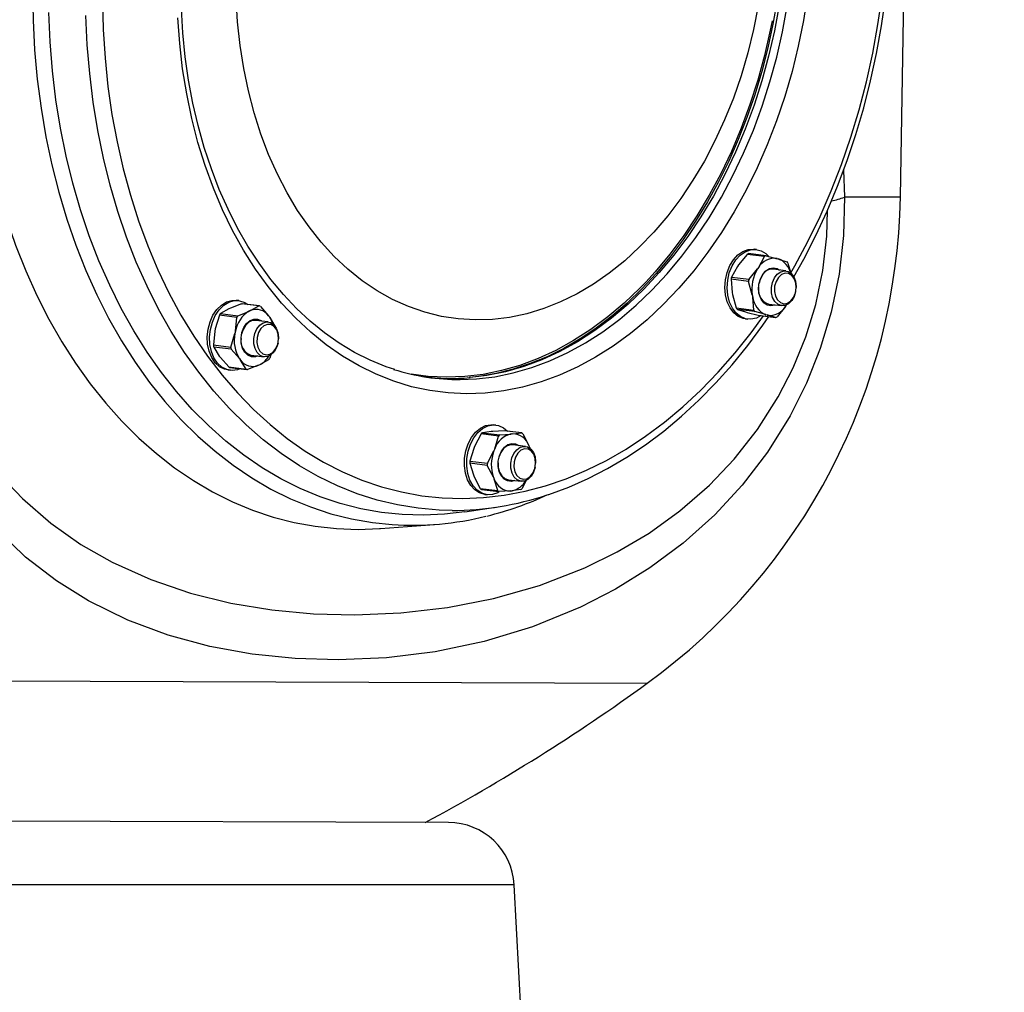
# Model space of a CAD drawing. Units: millimetres. Extents: x 6 to 2527, y 4 to 3525.
# Drawn here: x 479 to 703, y 1498 to 1720 of the extents above; entities that cross this region are included whole.
import ezdxf

# ---------------------------------------------------------------- set-up
doc = ezdxf.new("R2010")
doc.units = ezdxf.units.MM
doc.header["$PDSIZE"] = -1
doc.dimstyles.new('ISO-25', dxfattribs={"dimtxt": 2.5, "dimasz": 2.5, "dimexe": 1.25, "dimexo": 0.625, "dimtad": 1, "dimtxsty": 'Standard', "dimcen": 2.5, "dimadec": 0, "dimazin": 0, "dimtfac": 1, "dimtmove": 0, "dimatfit": 3, "dimfxl": 1, "dimarcsym": 0})

# ---------------------------------------------------------------- blocks, each defined once
blk = doc.blocks.new('*D15')
at = {"color": 8, "linetype": 'Continuous', "lineweight": -2, "transparency": 16777216}
for p, q in [((370.26, 3336.17), (1122.17, 3336.17)), ((1114.17, 3316.17), (1114.17, 1451.88)), ((615.26, 1431.88), (1122.17, 1431.88))]:
    blk.add_line(p, q, dxfattribs=at)
at = {"color": 8, "linetype": 'Continuous', "transparency": 16777216}
for points in [[(1110.84, 3316.17), (1117.5, 3316.17), (1114.17, 3336.17)], [(1110.84, 1451.88), (1117.5, 1451.88), (1114.17, 1431.88)]]:
    blk.add_solid(points, dxfattribs=at)
at = {"layer": 'Defpoints', "color": 0, "linetype": 'Continuous', "transparency": 16777216}
for p in [(362.26, 3336.17), (607.26, 1431.88), (1114.17, 1431.88)]:
    blk.add_point(p, dxfattribs=at)
at = {"color": 0, "linetype": 'Continuous', "transparency": 16777216, "insert": (1069.98, 2498.77), "char_height": 32, "attachment_point": 2, "rotation": 90}
blk.add_mtext('1900', dxfattribs=at)
blk = doc.blocks.new('*D16')
at = {"color": 8, "linetype": 'Continuous', "lineweight": -2, "transparency": 16777216}
for p, q in [((370.26, 2206.88), (882.17, 2206.88)), ((874.17, 1451.88), (874.17, 2186.88)), ((615.26, 1431.88), (882.17, 1431.88))]:
    blk.add_line(p, q, dxfattribs=at)
at = {"color": 8, "linetype": 'Continuous', "transparency": 16777216}
for points in [[(870.84, 2186.88), (877.5, 2186.88), (874.17, 2206.88)], [(870.84, 1451.88), (877.5, 1451.88), (874.17, 1431.88)]]:
    blk.add_solid(points, dxfattribs=at)
at = {"layer": 'Defpoints', "color": 0, "linetype": 'Continuous', "transparency": 16777216}
for p in [(362.26, 2206.88), (874.17, 2206.88), (607.26, 1431.88)]:
    blk.add_point(p, dxfattribs=at)
at = {"color": 0, "linetype": 'Continuous', "transparency": 16777216, "insert": (829.98, 1765.88), "char_height": 32, "attachment_point": 2, "rotation": 90}
blk.add_mtext('775', dxfattribs=at)

msp = doc.modelspace()

# ---------------------------------------------------------------- linework, layer by layer
at = {"color": 7, "linetype": 'Continuous'}
for p, q in [((679.691, 1679.457), (680.775, 1741.54)), ((666.729, 1685.551), (666.913, 1679.457)), ((666.913, 1679.457), (679.691, 1679.457)), ((646.868, 1667.495), (646.34, 1667.561)), ((644.769, 1666.38), (642.828, 1664.02)), ((648.742, 1665.889), (644.769, 1666.38)), ((649.042, 1666.058), (645.084, 1666.547)), ((647.406, 1663.454), (648.742, 1665.889)), ((649.086, 1666.049), (651.569, 1665.393)), ((651.931, 1665.29), (651.569, 1665.393)), ((651.931, 1665.29), (653.809, 1664.708)), ((642.556, 1663.622), (641.22, 1661.187)), ((642.828, 1664.02), (642.556, 1663.622)), ((645.193, 1660.696), (647.134, 1663.056)), ((647.406, 1663.454), (647.134, 1663.056)), ((653.597, 1662.632), (650.709, 1662.99)), ((654.055, 1664.38), (654.698, 1662.055)), ((641.121, 1660.699), (641.361, 1657.72)), ((645.094, 1660.207), (641.121, 1660.699)), ((641.22, 1661.187), (645.193, 1660.696)), ((645.939, 1657.153), (645.094, 1660.207)), ((655.821, 1657.832), (655.834, 1657.892)), ((655.939, 1658.745), (655.942, 1658.807)), ((528.939, 1655.839), (528.41, 1655.904)), ((641.361, 1657.72), (641.451, 1657.219)), ((641.451, 1657.219), (642.296, 1654.165)), ((645.939, 1657.153), (646.029, 1656.652)), ((646.269, 1653.673), (646.029, 1656.652)), ((526.672, 1653.944), (524.77, 1652.88)), ((527.038, 1654.114), (526.672, 1653.944)), ((529.545, 1655.104), (527.038, 1654.114)), ((533.518, 1654.612), (529.545, 1655.104)), ((533.643, 1654.639), (529.711, 1655.126)), ((531.616, 1653.548), (531.25, 1653.377)), ((531.616, 1653.548), (533.518, 1654.612)), ((533.859, 1654.515), (535.734, 1652.379)), ((642.296, 1654.165), (646.269, 1653.673)), ((646.514, 1653.345), (642.541, 1653.837)), ((642.541, 1653.837), (644.419, 1653.255)), ((649.727, 1655.05), (652.615, 1654.693)), ((653.523, 1654.525), (651.582, 1652.165)), ((653.523, 1654.525), (653.767, 1654.882)), ((524.514, 1652.505), (523.578, 1649.417)), ((528.487, 1652.013), (524.514, 1652.505)), ((524.77, 1652.88), (528.743, 1652.388)), ((528.157, 1648.85), (528.487, 1652.013)), ((528.743, 1652.388), (531.25, 1653.377)), ((535.668, 1650.976), (532.78, 1651.333)), ((535.995, 1652.03), (535.734, 1652.379)), ((535.995, 1652.03), (537.264, 1649.969)), ((644.375, 1651.682), (644.903, 1651.616)), ((644.419, 1653.255), (644.781, 1653.153)), ((644.781, 1653.153), (647.264, 1652.496)), ((648.998, 1652.689), (646.514, 1653.345)), ((647.264, 1652.496), (651.237, 1652.004)), ((647.31, 1652.488), (647.264, 1652.496)), ((647.31, 1652.487), (651.268, 1651.998)), ((648.998, 1652.689), (649.36, 1652.586)), ((651.237, 1652.004), (649.36, 1652.586)), ((523.578, 1649.417), (523.473, 1648.898)), ((523.473, 1648.898), (523.143, 1645.735)), ((527.116, 1645.243), (528.052, 1648.331)), ((528.157, 1648.85), (528.052, 1648.331)), ((538.01, 1647.088), (538.012, 1647.15)), ((523.143, 1645.735), (527.116, 1645.243)), ((523.228, 1645.263), (524.497, 1643.202)), ((527.201, 1644.771), (523.228, 1645.263)), ((529.075, 1642.635), (527.201, 1644.771)), ((537.891, 1646.175), (537.904, 1646.235)), ((524.497, 1643.202), (524.758, 1642.853)), ((524.758, 1642.853), (526.633, 1640.717)), ((529.075, 1642.635), (529.337, 1642.286)), ((530.605, 1640.225), (529.337, 1642.286)), ((531.797, 1643.393), (534.685, 1643.036)), ((535.722, 1642.352), (533.82, 1641.288)), ((536.213, 1643.503), (535.978, 1642.727)), ((526.446, 1640.025), (526.974, 1639.96)), ((526.633, 1640.717), (530.605, 1640.225)), ((526.847, 1640.593), (530.779, 1640.106)), ((533.454, 1641.117), (530.946, 1640.128)), ((533.454, 1641.117), (533.82, 1641.288)), ((587.501, 1627.468), (586.973, 1627.533)), ((584.148, 1625.447), (582.67, 1622.625)), ((588.121, 1624.955), (584.148, 1625.447)), ((586.426, 1625.972), (584.459, 1625.724)), ((584.459, 1625.724), (588.432, 1625.232)), ((586.803, 1626.007), (586.426, 1625.972)), ((589.375, 1626.181), (586.803, 1626.007)), ((587.248, 1622.059), (588.121, 1624.955)), ((588.432, 1625.232), (591.005, 1625.406)), ((593.348, 1625.689), (589.375, 1626.181)), ((589.375, 1626.181), (589.438, 1626.173)), ((593.392, 1625.69), (589.439, 1626.179)), ((591.382, 1625.441), (591.005, 1625.406)), ((591.382, 1625.441), (593.348, 1625.689)), ((593.652, 1625.469), (595.049, 1622.784)), ((582.474, 1622.15), (581.602, 1619.254)), ((582.67, 1622.625), (582.474, 1622.15)), ((587.248, 1622.059), (587.053, 1621.584)), ((591.342, 1622.962), (590.893, 1622.967)), ((594.23, 1622.605), (591.342, 1622.962)), ((595.231, 1622.344), (595.049, 1622.784)), ((595.304, 1622.139), (595.231, 1622.344)), ((595.231, 1622.344), (595.325, 1622.034)), ((585.575, 1618.762), (587.053, 1621.584)), ((581.594, 1618.757), (582.386, 1616.147)), ((585.567, 1618.265), (581.594, 1618.757)), ((581.602, 1619.254), (585.575, 1618.762)), ((586.965, 1615.58), (585.567, 1618.265)), ((596.454, 1617.804), (596.467, 1617.865)), ((596.573, 1618.718), (596.575, 1618.779)), ((582.386, 1616.147), (582.568, 1615.707)), ((582.568, 1615.707), (583.965, 1613.021)), ((586.965, 1615.58), (587.146, 1615.14)), ((583.965, 1613.021), (587.938, 1612.53)), ((587.938, 1612.53), (587.146, 1615.14)), ((590.36, 1615.023), (593.248, 1614.666)), ((594.436, 1614.89), (593.469, 1613.044)), ((584.223, 1612.801), (588.177, 1612.312)), ((585.008, 1611.654), (585.537, 1611.589)), ((590.814, 1612.483), (588.241, 1612.31)), ((590.814, 1612.483), (591.191, 1612.519)), ((593.158, 1612.767), (591.191, 1612.519)), ((580.441, 1607.693), (587.508, 1608.755)), ((561.194, 1603.897), (573.523, 1604.814)), ((384.796, 1569.476), (621.977, 1568.62)), ((576.711, 1536.879), (376.504, 1537.536)), ((591.691, 1522.664), (132.82, 1522.664)), ((593.255, 1492.806), (591.691, 1522.664))]:
    msp.add_line(p, q, dxfattribs=at)
at = {"color": 7, "linetype": 'Continuous', "flags": 128}
for points in [[(654.708, 1662.135), (655.653, 1663.786), (658.612, 1669.298), (661.371, 1674.997), (663.924, 1680.868), (666.264, 1686.893), (668.384, 1693.055), (670.278, 1699.339), (671.941, 1705.726), (673.369, 1712.198), (674.556, 1718.737), (675.501, 1725.326), (676.2, 1731.945), (676.591, 1737.427)], [(655.372, 1661.248), (657.662, 1665.314), (660.421, 1670.704), (662.995, 1676.254), (665.379, 1681.952), (667.566, 1687.783), (669.551, 1693.733), (671.33, 1699.787), (672.899, 1705.931), (674.253, 1712.15), (675.39, 1718.428), (676.306, 1724.751), (677, 1731.103), (677.47, 1737.469), (677.495, 1738.118)], [(481.946, 1726.594), (482.054, 1719.784), (482.414, 1713.021), (483.023, 1706.323), (483.881, 1699.709), (484.985, 1693.195), (486.333, 1686.799), (487.92, 1680.538), (489.743, 1674.428), (491.796, 1668.486), (494.075, 1662.728), (496.573, 1657.168), (499.283, 1651.822), (502.199, 1646.704), (505.313, 1641.827), (508.616, 1637.204)], [(658.526, 1725.621), (657.589, 1719.701), (656.409, 1713.838), (654.992, 1708.053), (653.342, 1702.366), (651.464, 1696.795), (649.365, 1691.361), (647.052, 1686.082), (644.534, 1680.977), (641.819, 1676.062), (638.915, 1671.355), (635.835, 1666.872), (632.587, 1662.629), (629.183, 1658.64), (625.635, 1654.919), (621.955, 1651.478), (618.156, 1648.33), (614.25, 1645.486), (610.252, 1642.955), (606.175, 1640.745), (602.034, 1638.866), (597.841, 1637.322), (593.613, 1636.12), (589.363, 1635.263), (585.106, 1634.755), (580.857, 1634.597), (576.63, 1634.79), (572.441, 1635.333), (568.302, 1636.224), (564.23, 1637.461), (560.237, 1639.038), (556.338, 1640.951), (552.545, 1643.193), (548.873, 1645.755), (545.334, 1648.631), (541.939, 1651.808), (538.701, 1655.277), (535.63, 1659.026), (532.738, 1663.041), (530.035, 1667.309), (527.528, 1671.814), (525.229, 1676.543), (523.143, 1681.477), (521.279, 1686.601), (519.642, 1691.896), (518.239, 1697.345), (517.074, 1702.928), (516.152, 1708.626), (515.475, 1714.42), (515.046, 1720.289)], [(497.866, 1724.206), (498.037, 1717.625), (498.458, 1711.095), (499.126, 1704.636), (500.041, 1698.266), (501.199, 1692.002), (502.596, 1685.861), (504.231, 1679.861), (506.096, 1674.019), (508.189, 1668.35), (510.502, 1662.871), (513.029, 1657.596), (515.764, 1652.542), (518.698, 1647.72), (521.823, 1643.146), (525.131, 1638.832), (528.613, 1634.789), (532.258, 1631.03), (536.057, 1627.564), (539.999, 1624.401), (544.073, 1621.55), (548.267, 1619.02), (552.571, 1616.816), (556.971, 1614.946), (561.456, 1613.413), (566.014, 1612.224), (570.631, 1611.381), (575.294, 1610.886), (579.991, 1610.74), (584.709, 1610.945), (589.434, 1611.499), (594.154, 1612.401), (598.854, 1613.649), (603.522, 1615.239), (608.146, 1617.166), (612.711, 1619.426), (617.206, 1622.011), (621.618, 1624.915), (625.934, 1628.13), (630.143, 1631.647), (634.232, 1635.455), (638.191, 1639.544), (642.008, 1643.904), (645.673, 1648.521), (648.456, 1652.346)], [(647.31, 1723.002), (646.245, 1717.609), (644.94, 1712.294), (643.398, 1707.08), (641.627, 1701.987), (639.634, 1697.038), (637.427, 1692.254), (635.015, 1687.653), (632.41, 1683.256), (629.621, 1679.082), (626.66, 1675.146), (623.54, 1671.467), (620.274, 1668.059), (616.875, 1664.937), (613.358, 1662.114), (609.738, 1659.602), (606.029, 1657.411), (602.248, 1655.55), (598.41, 1654.028), (594.531, 1652.85), (590.627, 1652.021), (586.716, 1651.546), (582.812, 1651.426), (578.933, 1651.661), (575.096, 1652.251), (571.315, 1653.193), (567.607, 1654.483), (563.987, 1656.116), (560.471, 1658.085), (557.074, 1660.381), (553.809, 1662.996), (550.69, 1665.917), (547.731, 1669.133), (544.943, 1672.63), (542.339, 1676.394), (539.929, 1680.409), (537.724, 1684.658), (535.733, 1689.122), (533.963, 1693.785), (532.424, 1698.625), (531.12, 1703.623), (530.058, 1708.757), (529.241, 1714.006), (528.674, 1719.349), (528.359, 1724.762)], [(651.592, 1724.364), (650.641, 1718.861), (649.474, 1713.415), (648.098, 1708.045), (646.515, 1702.767), (644.731, 1697.597), (642.752, 1692.554), (640.585, 1687.652), (638.236, 1682.908), (635.714, 1678.336), (633.026, 1673.951), (630.182, 1669.767), (627.19, 1665.797), (624.061, 1662.053), (620.805, 1658.548), (617.432, 1655.291), (613.953, 1652.293), (610.38, 1649.563), (606.722, 1647.109), (602.992, 1644.939), (599.201, 1643.06), (595.361, 1641.476), (591.482, 1640.192), (587.577, 1639.215), (583.658, 1638.545), (581.399, 1638.339)], [(652.027, 1723.162), (650.962, 1717.34), (649.655, 1711.587), (648.112, 1705.924), (646.337, 1700.372), (644.337, 1694.95), (642.119, 1689.679), (639.692, 1684.576), (637.063, 1679.661), (634.242, 1674.95), (631.239, 1670.46), (628.066, 1666.208), (624.732, 1662.21), (621.251, 1658.478), (617.635, 1655.026), (613.897, 1651.868), (610.05, 1649.014), (606.107, 1646.474), (602.083, 1644.257), (597.993, 1642.373), (593.851, 1640.826), (589.672, 1639.623), (585.47, 1638.767), (581.629, 1638.293)], [(580.441, 1607.693), (575.821, 1607.16), (571.001, 1606.946), (566.201, 1607.084), (561.434, 1607.574), (556.714, 1608.414), (552.052, 1609.601), (547.462, 1611.134), (542.955, 1613.006), (538.545, 1615.215), (534.243, 1617.752), (530.06, 1620.613), (526.007, 1623.788), (522.097, 1627.27), (518.338, 1631.049), (514.742, 1635.114), (511.318, 1639.456), (508.076, 1644.061), (505.023, 1648.919), (502.168, 1654.015), (499.52, 1659.336), (497.084, 1664.867), (494.869, 1670.594), (492.878, 1676.502), (491.119, 1682.574), (489.596, 1688.793), (488.312, 1695.144), (487.271, 1701.609), (486.477, 1708.17), (485.931, 1714.811), (485.635, 1721.512)], [(577.549, 1608.017), (574.581, 1608.092), (569.838, 1608.499), (565.138, 1609.256), (560.495, 1610.362), (555.92, 1611.815), (551.427, 1613.609), (547.027, 1615.74), (542.734, 1618.203), (538.558, 1620.99), (534.511, 1624.093), (530.604, 1627.505), (526.849, 1631.216), (523.254, 1635.216), (519.831, 1639.493), (516.587, 1644.037), (513.534, 1648.834), (510.677, 1653.872), (508.027, 1659.136), (505.589, 1664.612), (503.371, 1670.286), (501.378, 1676.142), (499.616, 1682.163), (498.09, 1688.333), (496.804, 1694.635), (495.761, 1701.053), (494.965, 1707.567), (494.417, 1714.161), (494.12, 1720.817)], [(564.462, 1640.145), (562.556, 1640.75), (558.895, 1642.241), (555.318, 1644.033), (551.838, 1646.118), (548.465, 1648.489), (545.209, 1651.138), (542.081, 1654.057), (539.089, 1657.237), (536.243, 1660.666), (533.552, 1664.336), (531.023, 1668.235), (528.664, 1672.35), (526.484, 1676.67), (524.489, 1681.18), (522.685, 1685.867), (521.08, 1690.717), (519.677, 1695.713), (518.483, 1700.84), (517.5, 1706.082), (516.733, 1711.422), (516.184, 1716.843), (515.855, 1722.327)], [(579.404, 1637.842), (583.076, 1637.994), (587.287, 1638.498), (591.49, 1639.354), (595.671, 1640.557), (599.815, 1642.105), (603.907, 1643.991), (607.933, 1646.208), (611.877, 1648.749), (615.726, 1651.605), (619.466, 1654.765), (623.084, 1658.218), (626.567, 1661.951), (629.901, 1665.952), (633.076, 1670.205), (636.08, 1674.697), (638.902, 1679.41), (641.533, 1684.328), (643.961, 1689.433), (646.18, 1694.707), (648.181, 1700.131), (649.957, 1705.685), (651.501, 1711.35), (652.808, 1717.106), (653.873, 1722.932)], [(468.078, 1720.187), (468.469, 1713.363), (469.11, 1706.605), (470, 1699.933), (471.137, 1693.363), (472.516, 1686.913), (474.136, 1680.599), (475.992, 1674.438), (478.078, 1668.446), (480.39, 1662.638), (482.921, 1657.03), (485.664, 1651.637), (488.614, 1646.472), (491.761, 1641.549), (495.098, 1636.88)], [(650.435, 1719.63), (650.011, 1717.474), (648.707, 1711.73), (647.166, 1706.076), (645.394, 1700.533), (643.397, 1695.12), (641.182, 1689.856), (638.758, 1684.761), (636.133, 1679.853), (633.317, 1675.15), (630.319, 1670.667), (627.15, 1666.422), (623.822, 1662.429), (621.666, 1660.067)], [(666.913, 1679.457), (666.705, 1670.661), (665.699, 1661.845), (663.922, 1653.211), (661.427, 1644.953), (658.266, 1637.035), (654.533, 1629.584), (649.381, 1621.312), (643.613, 1613.777), (637.381, 1607.032), (630.168, 1600.55), (622.596, 1594.905), (614.769, 1590.056), (606.795, 1585.964), (595.879, 1581.508), (584.82, 1578.152), (573.7, 1575.826), (562.6, 1574.456), (551.605, 1573.973), (541.755, 1574.253), (531.973, 1575.246), (522.32, 1577.005), (512.854, 1579.584), (503.638, 1583.036), (494.73, 1587.416), (487.391, 1591.974), (480.374, 1597.369), (473.788, 1603.649)], [(475.038, 1615.616), (479.629, 1610.726), (486.096, 1605.084), (492.948, 1600.273), (500.074, 1596.232), (508.863, 1592.28), (517.899, 1589.186), (527.125, 1586.892), (536.486, 1585.34), (545.926, 1584.471), (555.386, 1584.229), (565.898, 1584.652), (576.459, 1585.857), (587.006, 1587.922), (597.475, 1590.922), (607.8, 1594.936), (615.175, 1598.553), (622.421, 1602.859), (629.446, 1607.906), (636.157, 1613.746), (641.843, 1619.726), (647.129, 1626.45), (651.867, 1633.882), (655.254, 1640.504), (658.131, 1647.576), (660.405, 1654.978), (662.009, 1662.681), (662.911, 1670.559), (663.04, 1676.361)], [(644.375, 1651.682), (643.897, 1651.771), (642.751, 1652.25), (641.728, 1653.073), (640.874, 1654.203), (640.23, 1655.586), (639.825, 1657.158), (639.68, 1658.845), (639.799, 1660.568), (640.179, 1662.247), (640.801, 1663.803), (641.636, 1665.164), (642.645, 1666.265), (643.78, 1667.056), (644.99, 1667.499), (646.217, 1667.574), (646.34, 1667.561)], [(647.946, 1652.409), (646.864, 1651.854), (645.639, 1651.594), (644.425, 1651.706), (643.279, 1652.184), (642.256, 1653.008), (641.402, 1654.138), (640.758, 1655.521), (640.354, 1657.093), (640.208, 1658.78), (640.328, 1660.503), (640.707, 1662.182), (641.329, 1663.738), (642.164, 1665.098), (643.173, 1666.2), (644.309, 1666.991), (645.518, 1667.434), (646.745, 1667.509), (647.931, 1667.211), (649.022, 1666.556), (649.652, 1665.956)], [(644.769, 1666.38), (644.877, 1666.476), (644.986, 1666.535), (645.081, 1666.548), (645.084, 1666.547)], [(648.314, 1661.825), (649.025, 1662.633), (649.853, 1663.146), (650.73, 1663.323), (651.586, 1663.148), (652.151, 1662.811)], [(651.066, 1655.653), (650.574, 1656.557), (650.308, 1657.648), (650.29, 1658.829), (650.523, 1659.995), (650.985, 1661.043), (651.635, 1661.879), (652.416, 1662.429), (653.259, 1662.645), (654.088, 1662.507), (654.829, 1662.027), (655.418, 1661.249), (655.801, 1660.24), (655.945, 1659.091), (655.942, 1658.807)], [(651.168, 1654.872), (651.076, 1654.832), (650.199, 1654.656), (649.343, 1654.83), (648.578, 1655.342), (647.966, 1656.149), (647.556, 1657.186), (647.382, 1658.369), (647.458, 1659.603), (647.777, 1660.787), (648.314, 1661.825)], [(648.24, 1661.627), (647.728, 1660.623), (647.503, 1659.851)], [(651.673, 1655.986), (652.331, 1655.386), (653.11, 1655.137), (653.928, 1655.265), (654.695, 1655.757), (655.327, 1656.558), (655.757, 1657.583), (655.938, 1658.72), (655.851, 1659.847), (655.504, 1660.84), (654.935, 1661.592), (654.206, 1662.022), (653.396, 1662.084), (652.593, 1661.77), (651.884, 1661.114), (651.345, 1660.188), (651.036, 1659.092), (650.988, 1657.945), (651.209, 1656.871), (651.673, 1655.986)], [(621.666, 1660.067), (620.347, 1658.703), (616.736, 1655.257), (613.003, 1652.104), (609.162, 1649.254), (605.226, 1646.718), (601.208, 1644.505), (597.124, 1642.623), (592.989, 1641.078), (588.816, 1639.877), (584.621, 1639.023), (580.418, 1638.52), (576.224, 1638.369), (572.053, 1638.571), (568.221, 1639.072)], [(526.446, 1640.025), (525.672, 1640.2), (524.552, 1640.768), (523.567, 1641.672), (522.762, 1642.871), (522.176, 1644.308), (521.835, 1645.915), (521.755, 1647.619), (521.941, 1649.338), (522.383, 1650.994), (523.061, 1652.508), (523.944, 1653.809), (524.989, 1654.837), (526.149, 1655.544), (527.368, 1655.896), (528.41, 1655.904)], [(529.196, 1640.302), (528.63, 1640.098), (527.402, 1639.93), (526.201, 1640.135), (525.081, 1640.703), (524.095, 1641.607), (523.291, 1642.806), (522.704, 1644.242), (522.363, 1645.85), (522.283, 1647.553), (522.469, 1649.273), (522.912, 1650.929), (523.59, 1652.442), (524.472, 1653.744), (525.517, 1654.772), (526.677, 1655.479), (527.896, 1655.831), (529.118, 1655.812), (530.286, 1655.424), (531.01, 1654.965)], [(655.821, 1657.832), (655.485, 1656.785), (654.922, 1655.833), (654.198, 1655.131), (653.377, 1654.744), (652.532, 1654.705), (651.738, 1655.017), (651.066, 1655.653)], [(529.545, 1655.104), (529.672, 1655.128), (529.71, 1655.12)], [(533.859, 1654.515), (533.754, 1654.6), (533.646, 1654.639), (533.551, 1654.629), (533.518, 1654.612)], [(533.239, 1643.215), (532.71, 1643.044), (531.834, 1643.043), (531.015, 1643.389), (530.32, 1644.056), (529.804, 1644.987), (529.509, 1646.109), (529.459, 1647.329), (529.658, 1648.55), (530.091, 1649.673), (530.722, 1650.606), (531.499, 1651.273), (532.36, 1651.622), (533.236, 1651.622), (534.055, 1651.276), (534.221, 1651.155)], [(532.78, 1651.333), (532.012, 1651.28), (531.192, 1650.891), (530.469, 1650.188), (529.907, 1649.235), (529.574, 1648.194)], [(599.446, 1611.627), (599.604, 1611.674), (604.112, 1613.337), (608.576, 1615.304), (612.983, 1617.569), (617.322, 1620.127), (621.583, 1622.972), (625.755, 1626.097), (629.827, 1629.494), (633.789, 1633.155), (637.632, 1637.07), (641.345, 1641.23), (644.919, 1645.624), (648.346, 1650.242), (649.67, 1652.195)], [(533.136, 1643.997), (532.645, 1644.9), (532.379, 1645.991), (532.361, 1647.172), (532.593, 1648.338), (533.055, 1649.386), (533.706, 1650.222), (534.487, 1650.773), (535.329, 1650.988), (536.158, 1650.85), (536.9, 1650.371), (537.488, 1649.592), (537.872, 1648.583), (538.015, 1647.435), (538.012, 1647.15)], [(533.744, 1644.329), (534.401, 1643.73), (535.181, 1643.481), (535.999, 1643.609), (536.765, 1644.1), (537.398, 1644.902), (537.828, 1645.927), (538.009, 1647.064), (537.921, 1648.19), (537.574, 1649.183), (537.005, 1649.935), (536.277, 1650.366), (535.467, 1650.427), (534.664, 1650.113), (533.955, 1649.458), (533.416, 1648.532), (533.106, 1647.436), (533.059, 1646.288), (533.279, 1645.214), (533.744, 1644.329)], [(537.891, 1646.175), (537.555, 1645.129), (536.993, 1644.176), (536.269, 1643.475), (535.448, 1643.087), (534.603, 1643.048), (533.809, 1643.36), (533.136, 1643.997)], [(495.098, 1636.88), (498.616, 1632.479), (502.306, 1628.355), (506.157, 1624.521), (510.162, 1620.986), (514.307, 1617.76), (518.584, 1614.85), (522.98, 1612.265), (527.485, 1610.011), (532.086, 1608.093), (536.771, 1606.518), (541.529, 1605.289), (546.347, 1604.41), (551.212, 1603.881), (556.111, 1603.706), (561.033, 1603.885), (561.194, 1603.897)], [(508.616, 1637.204), (512.099, 1632.847), (515.754, 1628.768), (519.571, 1624.978), (523.54, 1621.487), (527.649, 1618.304), (531.889, 1615.438), (536.247, 1612.895), (540.713, 1610.684), (545.275, 1608.809), (549.92, 1607.276), (554.636, 1606.089), (559.41, 1605.251), (563.886, 1604.787)], [(585.008, 1611.654), (584.98, 1611.658), (583.802, 1612.001), (582.727, 1612.699), (581.805, 1613.719), (581.078, 1615.015), (580.581, 1616.524), (580.336, 1618.177), (580.357, 1619.896), (580.64, 1621.601), (581.174, 1623.212), (581.933, 1624.654), (582.882, 1625.859), (583.976, 1626.771), (585.164, 1627.348), (586.391, 1627.562), (586.973, 1627.533)], [(588.226, 1612.164), (587.948, 1612.019), (586.733, 1611.621), (585.508, 1611.593), (584.331, 1611.936), (583.255, 1612.634), (582.333, 1613.654), (581.606, 1614.949), (581.109, 1616.458), (580.865, 1618.111), (580.885, 1619.83), (581.169, 1621.535), (581.702, 1623.146), (582.461, 1624.588), (583.41, 1625.794), (584.504, 1626.706), (585.693, 1627.283), (586.92, 1627.497), (588.128, 1627.339), (589.261, 1626.815), (590.133, 1626.093)], [(593.652, 1625.469), (593.567, 1625.584), (593.472, 1625.661), (593.382, 1625.691), (593.348, 1625.689)], [(591.802, 1614.844), (591.052, 1614.64), (590.184, 1614.727), (589.39, 1615.157), (588.735, 1615.896), (588.27, 1616.883), (588.035, 1618.038), (588.048, 1619.268), (588.308, 1620.474), (588.794, 1621.556), (589.467, 1622.429), (590.272, 1623.021), (591.143, 1623.284)], [(590.893, 1622.967), (590.055, 1622.706), (589.287, 1622.115), (588.658, 1621.246), (588.224, 1620.177), (588.136, 1619.823)], [(591.699, 1615.626), (591.208, 1616.53), (590.941, 1617.621), (590.924, 1618.801), (591.156, 1619.968), (591.618, 1621.015), (592.269, 1621.852), (593.05, 1622.402), (593.892, 1622.618), (594.721, 1622.48), (595.463, 1622), (596.051, 1621.221), (596.434, 1620.213), (596.578, 1619.064), (596.575, 1618.779)], [(591.143, 1623.284), (592.011, 1623.197), (592.784, 1622.784)], [(592.306, 1615.959), (592.964, 1615.359), (593.744, 1615.11), (594.561, 1615.238), (595.328, 1615.73), (595.96, 1616.531), (596.391, 1617.556), (596.572, 1618.693), (596.484, 1619.819), (596.137, 1620.812), (595.568, 1621.565), (594.839, 1621.995), (594.03, 1622.057), (593.227, 1621.743), (592.517, 1621.087), (591.979, 1620.161), (591.669, 1619.065), (591.622, 1617.918), (591.842, 1616.844), (592.306, 1615.959)], [(588.016, 1618.848), (588.074, 1617.828), (588.372, 1616.757), (588.889, 1615.884), (589.582, 1615.287), (590.36, 1615.023)], [(596.454, 1617.804), (596.118, 1616.758), (595.556, 1615.805), (594.832, 1615.104), (594.011, 1614.717), (593.166, 1614.677), (592.371, 1614.99), (591.699, 1615.626)]]:
    msp.add_lwpolyline(points, dxfattribs=at)
at = {"color": 7, "linetype": 'Continuous'}
for centre, radius, start, end in [((539.712, 1681.9), 140, 305.98728, 359), ((661.703, 1691.778), 13.395, 280.00731, 292.89156), ((651, 1661.319), 4.18, 82.17665, 149.2895), ((648.999, 1665.784), 0.279, 71.90303, 157.36917), ((650.172, 1661.042), 4.637, 14.02164, 67.69833), ((653.586, 1664.298), 0.475, 9.89662, 62.07928), ((654.782, 1658.449), 8.937, 148.84055, 188.3362), ((650.522, 1660.479), 2.554, 85.80793, 153.29956), ((642.359, 1660.704), 1.238, 156.93689, 180.2502), ((645.55, 1660.37), 0.484, 137.49076, 199.65991), ((650.714, 1658.246), 3.39, 169.30224, 253.0744), ((651.123, 1657.283), 5.133, 187.05901, 245.53397), ((534.881, 1647.655), 6.83, 122.11677, 169.92194), ((532.92, 1650.373), 3.455, 35.47884, 112.16348), ((642.853, 1654.313), 0.576, 194.89046, 237.3113), ((646.587, 1653.654), 0.319, 176.57959, 256.81448), ((649.929, 1656.66), 4.18, 262.17665, 329.2895), ((525.239, 1652.294), 0.756, 128.41403, 163.79311), ((528.888, 1652.017), 0.401, 111.22961, 180.4658), ((530.616, 1648.457), 6.46, 18.52361, 33.63061), ((651.243, 1652.417), 0.422, 269.15779, 323.35804), ((535.864, 1646.746), 7.971, 168.53255, 211.61325), ((532.908, 1646.665), 3.499, 170.88833, 251.49598), ((524.236, 1645.682), 1.094, 177.23128, 202.87499), ((527.517, 1645.07), 0.437, 156.64323, 223.60927), ((532.15, 1644.292), 3.455, 215.47884, 292.16348), ((530.927, 1646.302), 5.797, 299.94262, 327.95737), ((535.148, 1643.009), 0.876, 310.88145, 341.22438), ((526.939, 1641.003), 0.419, 223.0418, 257.38893), ((530.826, 1640.371), 0.271, 215.57902, 296.42398), ((579.168, 1687.183), 49.342, 252.36803, 270.27424), ((577.377, 1687.803), 49.692, 262.63788, 274.90848), ((584.617, 1625.248), 0.509, 108.09267, 157.10261), ((592.306, 1620.274), 5.363, 104.04336, 160.56162), ((588.452, 1624.899), 0.336, 93.42473, 170.37427), ((591.239, 1621.48), 4.026, 18.88787, 87.97808), ((595.339, 1618.44), 8.862, 159.22345, 199.0968), ((582.833, 1618.985), 1.26, 167.68033, 190.64461), ((585.977, 1618.507), 0.476, 147.57547, 210.73925), ((584.331, 1613.188), 0.402, 204.42184, 254.61758), ((590.956, 1616.444), 4.026, 198.88787, 267.97808), ((590.004, 1617.455), 5.109, 283.43026, 329.42377), ((592.923, 1613.328), 0.615, 292.42662, 332.50007), ((577.46, 1676.397), 68.383, 270.07455, 288.55102), ((567.24, 1680.733), 76.207, 283.84711, 294.94476), ((588.208, 1612.586), 0.278, 193.34251, 276.92588), ((568.51, 1673.274), 68.645, 266.13809, 284.10692), ((362.255, 1926.263), 442, 298.24179, 305.98728), ((576.711, 1521.879), 15, 3, 90)]:
    msp.add_arc(centre, radius, start, end, dxfattribs=at)

# ---------------------------------------------------------------- dimensions: what is measured, and where the dimension line sits
dim = msp.add_linear_dim(base=(1114.169, 1431.879), p1=(362.255, 3336.169), p2=(607.255, 1431.879), angle=90, text='1900', dimstyle='ISO-25', override={"dimscale": 8, "dimtxt": 4, "dimexe": 1, "dimexo": 1, "dimgap": 1.524, "dimzin": 12, "dimclrd": 8, "dimclre": 8, "dimazin": 3, "dimtzin": 0}, dxfattribs=at)
dim.commit()
dim.dimension.update_dxf_attribs({"geometry": '*D15', "text_midpoint": (1114.169, 2498.768), "dimtype": 160})
dim = msp.add_linear_dim(base=(874.169, 2206.879), p1=(607.255, 1431.879), p2=(362.255, 2206.879), angle=90, dimstyle='ISO-25', override={"dimscale": 8, "dimtxt": 4, "dimexe": 1, "dimexo": 1, "dimgap": 1.524, "dimzin": 12, "dimclrd": 8, "dimclre": 8, "dimazin": 3, "dimtzin": 0}, dxfattribs=at)
dim.commit()
dim.dimension.update_dxf_attribs({"geometry": '*D16', "text_midpoint": (874.169, 1765.879), "dimtype": 160})

doc.saveas('drawing.dxf')
